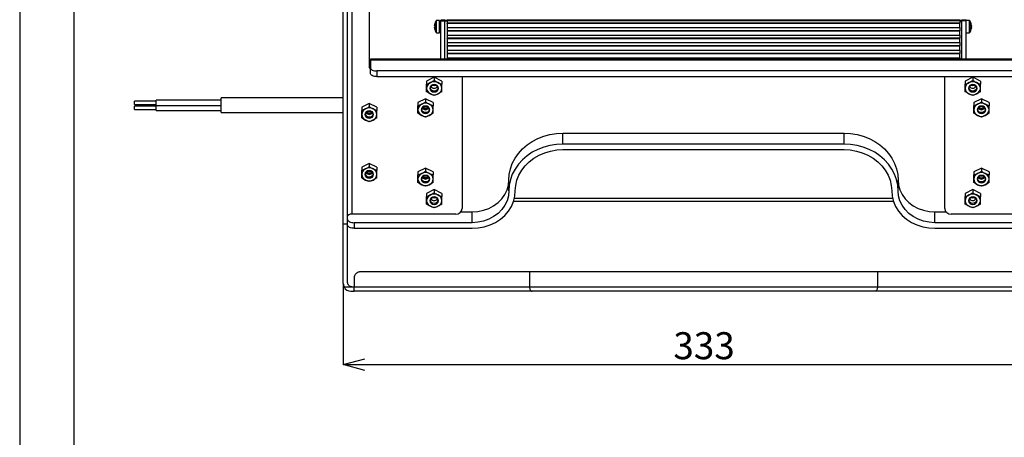
# Model space of a CAD drawing. Extents: x 25 to 435, y 25 to 312.
# Drawn here: x 25 to 116, y 170 to 209 of the extents above; entities that cross this region are included whole.
import ezdxf

# ---------------------------------------------------------------- set-up
doc = ezdxf.new("R2010")
doc.units = 0
doc.header["$LTSCALE"] = 5
doc.header["$PDSIZE"] = -1
doc.linetypes.add('SLD-実線', pattern=[0])
doc.layers.get('0').update_dxf_attribs({"linetype": 'CONTINUOUS'})
doc.layers.get('DEFPOINTS').update_dxf_attribs({"linetype": 'CONTINUOUS'})
doc.layers.add('図枠', color=7, linetype='SLD-実線')
doc.layers.add('寸法', color=7, linetype='SLD-実線')
doc.styles.add('SLDTEXTSTYLE1', font='MS UI Gothic.ttf')
doc.dimstyles.new('承認図5', dxfattribs={"dimtxt": 2.5, "dimasz": 2, "dimexe": 0, "dimexo": 0.0625, "dimgap": 0.5, "dimtad": 1, "dimdec": 0, "dimlfac": 5, "dimrnd": 1e-09, "dimzin": 12, "dimtxsty": 'SLDTEXTSTYLE1', "dimblk1": 'OPEN30', "dimblk2": 'OPEN30', "dimsah": 1, "dimcen": 0.1, "dimclrd": 256, "dimclre": 256, "dimclrt": 256, "dimazin": 3, "dimtfac": 1, "dimtdec": 0, "dimtmove": 0, "dimatfit": 3, "dimtolj": 1, "dimtzin": 12})

# ---------------------------------------------------------------- blocks, each defined once
blk = doc.blocks.new('_OPEN30')
at = {"color": 0, "linetype": 'BYBLOCK'}
for p, q in [((-1, 0.267949), (0, 0)), ((0, 0), (-1, -0.267949)), ((0, 0), (-1, 0))]:
    blk.add_line(p, q, dxfattribs=at)
blk = doc.blocks.new('*D121')
at = {"layer": 'DEFPOINTS', "color": 0}
for p in [(54.924, 184.153), (121.524, 184.153), (121.524, 176.665)]:
    blk.add_point(p, dxfattribs=at)
at = {"layer": '寸法'}
for p, q in [((54.924, 184.09), (54.924, 176.665)), ((121.524, 184.09), (121.524, 176.665)), ((56.924, 176.665), (119.524, 176.665))]:
    blk.add_line(p, q, dxfattribs=at)
at = {"layer": '寸法', "xscale": 2, "yscale": 2, "zscale": 2, "rotation": 180}
blk.add_blockref('_OPEN30', (54.924, 176.665), dxfattribs=at)
at = {"layer": '寸法', "xscale": 2, "yscale": 2, "zscale": 2}
blk.add_blockref('_OPEN30', (121.524, 176.665), dxfattribs=at)
at = {"layer": '寸法', "insert": (88.276, 179.665), "char_height": 2.5, "attachment_point": 2, "style": 'SLDTEXTSTYLE1'}
blk.add_mtext('\\A1;333', dxfattribs=at)

msp = doc.modelspace()

# ---------------------------------------------------------------- linework, layer by layer
for p, q in [((55.724, 229.997), (55.724, 190.591)), ((57.324, 229.997), (57.324, 204.101)), ((54.924, 189.645), (54.924, 229.12)), ((55.324, 189.645), (55.324, 229.12)), ((63.824, 208.481), (63.545, 208.481)), ((63.545, 208.476), (63.545, 208.481)), ((63.824, 208.476), (63.824, 208.481)), ((64.324, 208.521), (63.924, 208.521)), ((63.924, 208.441), (63.924, 208.521)), ((64.324, 208.441), (64.324, 208.521)), ((64.524, 208.501), (64.324, 208.501)), ((111.924, 208.521), (64.524, 208.521)), ((64.524, 208.441), (64.524, 208.521)), ((111.924, 208.521), (111.924, 208.441)), ((112.124, 208.501), (111.924, 208.501)), ((112.524, 208.521), (112.124, 208.521)), ((112.124, 208.441), (112.124, 208.521)), ((112.524, 208.441), (112.524, 208.521)), ((112.804, 208.481), (112.524, 208.481)), ((112.804, 208.481), (112.804, 207.361)), ((63.354, 207.98), (63.354, 208.023)), ((63.354, 207.863), (63.354, 207.832)), ((63.354, 207.863), (63.382, 207.862)), ((63.354, 207.8), (63.354, 207.833)), ((63.382, 207.833), (63.354, 207.833)), ((63.499, 208.451), (63.499, 208.456)), ((63.499, 207.386), (63.499, 208.451)), ((63.545, 207.361), (63.545, 208.476)), ((63.824, 207.361), (63.824, 208.476)), ((63.924, 208.421), (63.824, 208.421)), ((63.924, 208.441), (64.324, 208.441)), ((63.924, 204.901), (63.924, 208.441)), ((64.324, 204.901), (64.324, 208.441)), ((64.524, 208.424), (64.324, 208.424)), ((111.924, 208.441), (64.524, 208.441)), ((64.524, 208.441), (64.524, 208.241)), ((111.924, 208.241), (64.524, 208.241)), ((64.524, 208.224), (64.524, 208.241)), ((64.524, 208.224), (64.524, 207.841)), ((111.924, 208.206), (64.524, 208.206)), ((64.524, 207.841), (111.924, 207.841)), ((64.524, 207.841), (64.524, 207.541)), ((111.924, 208.441), (111.924, 208.241)), ((111.924, 208.424), (112.124, 208.424)), ((111.924, 208.224), (111.924, 208.241)), ((111.924, 207.841), (111.924, 208.224)), ((111.924, 207.841), (111.924, 207.541)), ((112.524, 208.441), (112.124, 208.441)), ((112.124, 204.901), (112.124, 208.441)), ((112.524, 204.901), (112.524, 208.441)), ((112.849, 208.456), (112.849, 207.386)), ((112.995, 207.801), (112.967, 207.802)), ((112.995, 207.86), (112.97, 207.862)), ((112.995, 208.042), (112.995, 208.056)), ((112.995, 207.982), (112.995, 207.929)), ((112.995, 207.86), (112.995, 207.914)), ((112.995, 207.801), (112.995, 207.786)), ((63.545, 207.361), (63.824, 207.361)), ((63.824, 207.421), (63.924, 207.421)), ((111.924, 207.541), (64.524, 207.541)), ((64.524, 207.524), (64.524, 207.541)), ((64.524, 207.524), (64.524, 207.141)), ((111.924, 207.506), (64.524, 207.506)), ((64.524, 207.141), (111.924, 207.141)), ((64.524, 207.141), (64.524, 206.841)), ((111.924, 206.841), (64.524, 206.841)), ((64.524, 206.824), (64.524, 206.841)), ((64.524, 206.824), (64.524, 206.441)), ((111.924, 206.806), (64.524, 206.806)), ((111.924, 207.524), (111.924, 207.541)), ((111.924, 207.141), (111.924, 207.524)), ((111.924, 207.141), (111.924, 206.841)), ((111.924, 206.824), (111.924, 206.841)), ((111.924, 206.441), (111.924, 206.824)), ((112.524, 207.361), (112.804, 207.361)), ((64.524, 206.441), (111.924, 206.441)), ((64.524, 206.441), (64.524, 206.141)), ((111.924, 206.141), (64.524, 206.141)), ((64.524, 206.124), (64.524, 206.141)), ((64.524, 206.124), (64.524, 205.741)), ((111.924, 206.106), (64.524, 206.106)), ((111.924, 206.441), (111.924, 206.141)), ((111.924, 206.124), (111.924, 206.141)), ((111.924, 205.741), (111.924, 206.124)), ((119.024, 204.901), (57.424, 204.901)), ((57.424, 204.82), (57.424, 204.901)), ((64.524, 205.741), (64.524, 205.441)), ((64.524, 205.741), (111.924, 205.741)), ((64.524, 205.424), (64.524, 205.441)), ((111.924, 205.441), (64.524, 205.441)), ((64.524, 205.424), (64.524, 205.041)), ((111.924, 205.406), (64.524, 205.406)), ((64.524, 205.041), (111.924, 205.041)), ((64.524, 205.041), (64.524, 204.901)), ((111.924, 205.741), (111.924, 205.441)), ((111.924, 205.424), (111.924, 205.441)), ((111.924, 205.041), (111.924, 205.424)), ((111.924, 205.041), (111.924, 204.901)), ((57.324, 204.514), (57.424, 204.514)), ((57.324, 204.301), (57.424, 204.301)), ((57.324, 204.101), (57.424, 204.101)), ((57.424, 204.82), (57.424, 204.12)), ((119.024, 204.82), (57.424, 204.82)), ((57.424, 203.601), (57.424, 204.12)), ((58.024, 203.82), (58.024, 203.301)), ((118.424, 203.82), (58.024, 203.82)), ((58.024, 203.301), (118.424, 203.301)), ((63.324, 203.242), (62.624, 202.892)), ((64.024, 202.892), (63.324, 203.242)), ((63.324, 203.242), (63.324, 202.953)), ((65.924, 203.301), (65.924, 191.11)), ((110.524, 191.11), (110.524, 203.301)), ((113.124, 203.242), (112.424, 202.892)), ((113.824, 202.892), (113.124, 203.242)), ((113.124, 203.242), (113.124, 202.953)), ((62.624, 202.892), (62.624, 202.603)), ((64.024, 202.892), (64.024, 202.603)), ((112.424, 202.892), (112.424, 202.603)), ((113.824, 202.892), (113.824, 202.603)), ((54.924, 201.326), (43.624, 201.326)), ((43.624, 201.235), (43.624, 201.326)), ((43.624, 199.966), (43.624, 201.235)), ((62.524, 201.25), (61.824, 200.9)), ((63.224, 200.9), (62.524, 201.25)), ((62.524, 201.25), (62.524, 200.961)), ((113.924, 201.25), (113.224, 200.9)), ((114.624, 200.9), (113.924, 201.25)), ((113.924, 201.25), (113.924, 200.961)), ((37.624, 201.021), (35.624, 201.021)), ((35.624, 201.001), (35.624, 201.021)), ((35.624, 200.721), (35.624, 201.001)), ((35.624, 200.721), (37.624, 200.721)), ((37.624, 200.57), (35.624, 200.57)), ((35.624, 200.55), (35.624, 200.57)), ((35.624, 200.27), (35.624, 200.55)), ((43.624, 201.121), (37.624, 201.121)), ((37.624, 201.087), (37.624, 201.121)), ((37.624, 200.621), (37.624, 201.087)), ((37.624, 200.621), (43.624, 200.621)), ((37.624, 200.17), (37.624, 200.621)), ((57.324, 200.817), (56.624, 200.467)), ((56.624, 200.467), (56.624, 200.178)), ((58.024, 200.467), (57.324, 200.817)), ((57.324, 200.817), (57.324, 200.528)), ((58.024, 200.467), (58.024, 200.178)), ((61.824, 200.9), (61.824, 200.611)), ((63.224, 200.9), (63.224, 200.611)), ((113.224, 200.9), (113.224, 200.611)), ((114.624, 200.9), (114.624, 200.611)), ((35.624, 200.27), (37.624, 200.27)), ((37.624, 200.17), (43.624, 200.17)), ((43.624, 199.966), (54.924, 199.966)), ((75.224, 198.065), (101.224, 198.065)), ((75.224, 197.065), (75.224, 198.065)), ((101.224, 197.065), (101.224, 198.065)), ((101.224, 197.065), (75.224, 197.065)), ((75.224, 196.546), (101.224, 196.546)), ((57.324, 195.274), (56.624, 194.924)), ((56.624, 194.924), (56.624, 194.636)), ((58.024, 194.924), (57.324, 195.274)), ((57.324, 195.274), (57.324, 194.986)), ((58.024, 194.924), (58.024, 194.636)), ((62.524, 194.841), (61.824, 194.491)), ((63.224, 194.491), (62.524, 194.841)), ((62.524, 194.841), (62.524, 194.553)), ((113.924, 194.841), (113.224, 194.491)), ((114.624, 194.491), (113.924, 194.841)), ((113.924, 194.841), (113.924, 194.553)), ((61.824, 194.491), (61.824, 194.203)), ((63.224, 194.491), (63.224, 194.203)), ((113.224, 194.491), (113.224, 194.203)), ((114.624, 194.491), (114.624, 194.203)), ((70.224, 192.735), (70.224, 193.735)), ((106.224, 192.735), (106.224, 193.735)), ((63.324, 192.849), (62.624, 192.499)), ((62.624, 192.499), (62.624, 192.211)), ((64.024, 192.499), (63.324, 192.849)), ((63.324, 192.849), (63.324, 192.561)), ((64.024, 192.499), (64.024, 192.211)), ((113.124, 192.849), (112.424, 192.499)), ((112.424, 192.499), (112.424, 192.211)), ((113.824, 192.499), (113.124, 192.849)), ((113.124, 192.849), (113.124, 192.561)), ((113.824, 192.499), (113.824, 192.211)), ((70.666, 191.77), (105.783, 191.77)), ((70.75, 192.07), (105.699, 192.07)), ((65.324, 190.591), (55.724, 190.591)), ((65.797, 190.791), (66.824, 190.791)), ((66.824, 189.791), (66.824, 190.791)), ((109.624, 190.791), (110.651, 190.791)), ((109.624, 189.791), (109.624, 190.791)), ((120.724, 190.591), (111.124, 190.591)), ((55.324, 189.645), (54.924, 189.645)), ((54.924, 184.153), (54.924, 189.645)), ((55.324, 184.253), (55.324, 189.645)), ((55.924, 189.791), (55.924, 189.271)), ((66.824, 189.791), (55.924, 189.791)), ((120.524, 189.791), (109.624, 189.791)), ((55.924, 189.271), (66.824, 189.271)), ((109.624, 189.271), (120.524, 189.271)), ((72.138, 185.253), (56.524, 185.253)), ((72.138, 185.253), (72.138, 183.853)), ((104.311, 185.253), (72.138, 185.253)), ((104.311, 185.253), (104.311, 183.853)), ((119.924, 185.253), (104.311, 185.253)), ((55.924, 184.653), (55.924, 183.853)), ((54.992, 183.853), (55.724, 183.853)), ((55.624, 183.453), (55.924, 183.453)), ((55.724, 183.853), (55.924, 183.853)), ((55.924, 183.853), (72.138, 183.853)), ((55.924, 183.453), (55.924, 183.853)), ((72.372, 183.453), (55.924, 183.453)), ((72.138, 183.853), (104.311, 183.853)), ((104.076, 183.453), (72.372, 183.453)), ((120.524, 183.453), (104.076, 183.453)), ((104.311, 183.853), (120.524, 183.853))]:
    msp.add_line(p, q)
at = {"flags": 128}
for points in [[(57.424, 204.12), (57.436, 204.062), (57.47, 204.005), (57.526, 203.954), (57.6, 203.908), (57.691, 203.871), (57.795, 203.843), (57.907, 203.826), (58.024, 203.82)], [(58.024, 203.301), (57.907, 203.306), (57.795, 203.323), (57.691, 203.351), (57.6, 203.389), (57.526, 203.434), (57.47, 203.486), (57.436, 203.542), (57.424, 203.601)], [(63.724, 202.222), (63.694, 202.354), (63.607, 202.467), (63.477, 202.542), (63.324, 202.568), (63.171, 202.542), (63.042, 202.467), (62.955, 202.354), (62.924, 202.222), (62.955, 202.089), (63.042, 201.977), (63.171, 201.902), (63.324, 201.875), (63.477, 201.902), (63.607, 201.977), (63.694, 202.089), (63.724, 202.222)], [(63.654, 202.246), (63.629, 202.137), (63.558, 202.044), (63.451, 201.982), (63.324, 201.961), (63.198, 201.982), (63.091, 202.044), (63.02, 202.137), (62.994, 202.246), (63.02, 202.356), (63.091, 202.448), (63.198, 202.51), (63.324, 202.532), (63.451, 202.51), (63.558, 202.448), (63.629, 202.356), (63.654, 202.246)], [(63.324, 202.457), (63.152, 202.487), (63.148, 202.488)], [(63.5, 202.488), (63.497, 202.487), (63.324, 202.457)], [(113.524, 202.222), (113.494, 202.354), (113.407, 202.467), (113.277, 202.542), (113.124, 202.568), (112.971, 202.542), (112.842, 202.467), (112.755, 202.354), (112.724, 202.222), (112.755, 202.089), (112.842, 201.977), (112.971, 201.902), (113.124, 201.875), (113.277, 201.902), (113.407, 201.977), (113.494, 202.089), (113.524, 202.222)], [(113.454, 202.246), (113.429, 202.137), (113.358, 202.044), (113.251, 201.982), (113.124, 201.961), (112.998, 201.982), (112.891, 202.044), (112.82, 202.137), (112.794, 202.246), (112.82, 202.356), (112.891, 202.448), (112.998, 202.51), (113.124, 202.532), (113.251, 202.51), (113.358, 202.448), (113.429, 202.356), (113.454, 202.246)], [(113.124, 202.457), (112.952, 202.487), (112.948, 202.488)], [(113.3, 202.488), (113.297, 202.487), (113.124, 202.457)], [(62.924, 200.23), (62.894, 200.362), (62.807, 200.475), (62.677, 200.55), (62.524, 200.576), (62.371, 200.55), (62.242, 200.475), (62.155, 200.362), (62.124, 200.23), (62.155, 200.097), (62.242, 199.985), (62.371, 199.91), (62.524, 199.884), (62.677, 199.91), (62.807, 199.985), (62.894, 200.097), (62.924, 200.23)], [(62.854, 200.254), (62.829, 200.145), (62.758, 200.052), (62.651, 199.99), (62.524, 199.969), (62.398, 199.99), (62.291, 200.052), (62.22, 200.145), (62.194, 200.254), (62.22, 200.364), (62.291, 200.457), (62.398, 200.518), (62.524, 200.54), (62.651, 200.518), (62.758, 200.457), (62.829, 200.364), (62.854, 200.254)], [(62.524, 200.36), (62.352, 200.39), (62.265, 200.431)], [(62.524, 200.287), (62.331, 200.318), (62.267, 200.344)], [(62.784, 200.431), (62.697, 200.39), (62.524, 200.36)], [(62.781, 200.344), (62.718, 200.318), (62.524, 200.287)], [(114.324, 200.23), (114.294, 200.362), (114.207, 200.475), (114.077, 200.55), (113.924, 200.576), (113.771, 200.55), (113.642, 200.475), (113.555, 200.362), (113.524, 200.23), (113.555, 200.097), (113.642, 199.985), (113.771, 199.91), (113.924, 199.884), (114.077, 199.91), (114.207, 199.985), (114.294, 200.097), (114.324, 200.23)], [(114.254, 200.254), (114.229, 200.145), (114.158, 200.052), (114.051, 199.99), (113.924, 199.969), (113.798, 199.99), (113.691, 200.052), (113.62, 200.145), (113.594, 200.254), (113.62, 200.364), (113.691, 200.457), (113.798, 200.518), (113.924, 200.54), (114.051, 200.518), (114.158, 200.457), (114.229, 200.364), (114.254, 200.254)], [(57.724, 199.797), (57.694, 199.929), (57.607, 200.042), (57.477, 200.117), (57.324, 200.143), (57.171, 200.117), (57.042, 200.042), (56.955, 199.929), (56.924, 199.797), (56.955, 199.664), (57.042, 199.552), (57.171, 199.477), (57.324, 199.451), (57.477, 199.477), (57.607, 199.552), (57.694, 199.664), (57.724, 199.797)], [(57.654, 199.821), (57.629, 199.712), (57.558, 199.619), (57.451, 199.557), (57.324, 199.536), (57.198, 199.557), (57.091, 199.619), (57.02, 199.712), (56.994, 199.821), (57.02, 199.931), (57.091, 200.024), (57.198, 200.085), (57.324, 200.107), (57.451, 200.085), (57.558, 200.024), (57.629, 199.931), (57.654, 199.821)], [(57.324, 199.927), (57.152, 199.957), (57.065, 199.998)], [(57.324, 199.854), (57.131, 199.885), (57.067, 199.911)], [(57.584, 199.998), (57.497, 199.957), (57.324, 199.927)], [(57.581, 199.911), (57.518, 199.885), (57.324, 199.854)], [(70.224, 193.735), (70.261, 194.257), (70.37, 194.771), (70.549, 195.271), (70.797, 195.747), (71.109, 196.195), (71.482, 196.607), (71.909, 196.976), (72.384, 197.299), (72.901, 197.569), (73.451, 197.784), (74.028, 197.939), (74.622, 198.034), (75.224, 198.065)], [(101.224, 198.065), (101.827, 198.034), (102.421, 197.939), (102.997, 197.784), (103.548, 197.569), (104.065, 197.299), (104.54, 196.976), (104.967, 196.607), (105.339, 196.195), (105.652, 195.747), (105.899, 195.271), (106.079, 194.771), (106.188, 194.257), (106.224, 193.735)], [(75.224, 197.065), (74.622, 197.034), (74.028, 196.939), (73.451, 196.784), (72.901, 196.569), (72.384, 196.299), (71.909, 195.976), (71.482, 195.607), (71.109, 195.195), (70.797, 194.747), (70.549, 194.271), (70.37, 193.771), (70.261, 193.257), (70.224, 192.735)], [(106.224, 192.735), (106.188, 193.257), (106.079, 193.771), (105.899, 194.271), (105.652, 194.747), (105.339, 195.195), (104.967, 195.607), (104.54, 195.976), (104.065, 196.299), (103.548, 196.569), (102.997, 196.784), (102.421, 196.939), (101.827, 197.034), (101.224, 197.065)], [(70.824, 192.735), (70.862, 193.232), (70.974, 193.721), (71.159, 194.193), (71.414, 194.64), (71.734, 195.055), (72.113, 195.43), (72.546, 195.758), (73.024, 196.035), (73.541, 196.256), (74.086, 196.416), (74.65, 196.513), (75.224, 196.546)], [(101.224, 196.546), (101.799, 196.513), (102.363, 196.416), (102.908, 196.256), (103.424, 196.035), (103.903, 195.758), (104.336, 195.43), (104.715, 195.055), (105.035, 194.64), (105.289, 194.193), (105.474, 193.721), (105.587, 193.232), (105.624, 192.735)], [(57.724, 194.254), (57.694, 194.387), (57.607, 194.499), (57.477, 194.574), (57.324, 194.601), (57.171, 194.574), (57.042, 194.499), (56.955, 194.387), (56.924, 194.254), (56.955, 194.122), (57.042, 194.009), (57.171, 193.934), (57.324, 193.908), (57.477, 193.934), (57.607, 194.009), (57.694, 194.122), (57.724, 194.254)], [(57.654, 194.279), (57.629, 194.169), (57.558, 194.077), (57.451, 194.015), (57.324, 193.993), (57.198, 194.015), (57.091, 194.077), (57.02, 194.169), (56.994, 194.279), (57.02, 194.388), (57.091, 194.481), (57.198, 194.543), (57.324, 194.565), (57.451, 194.543), (57.558, 194.481), (57.629, 194.388), (57.654, 194.279)], [(57.324, 194.385), (57.152, 194.414), (57.065, 194.456)], [(57.324, 194.311), (57.131, 194.342), (57.067, 194.368)], [(57.584, 194.456), (57.497, 194.414), (57.324, 194.385)], [(57.581, 194.368), (57.518, 194.342), (57.324, 194.311)], [(62.924, 193.821), (62.894, 193.954), (62.807, 194.066), (62.677, 194.141), (62.524, 194.168), (62.371, 194.141), (62.242, 194.066), (62.155, 193.954), (62.124, 193.821), (62.155, 193.689), (62.242, 193.576), (62.371, 193.501), (62.524, 193.475), (62.677, 193.501), (62.807, 193.576), (62.894, 193.689), (62.924, 193.821)], [(62.854, 193.846), (62.829, 193.736), (62.758, 193.644), (62.651, 193.582), (62.524, 193.56), (62.398, 193.582), (62.291, 193.644), (62.22, 193.736), (62.194, 193.846), (62.22, 193.955), (62.291, 194.048), (62.398, 194.11), (62.524, 194.132), (62.651, 194.11), (62.758, 194.048), (62.829, 193.955), (62.854, 193.846)], [(62.524, 193.952), (62.352, 193.981), (62.265, 194.023)], [(62.784, 194.023), (62.697, 193.981), (62.524, 193.952)], [(114.324, 193.821), (114.294, 193.954), (114.207, 194.066), (114.077, 194.141), (113.924, 194.168), (113.771, 194.141), (113.642, 194.066), (113.555, 193.954), (113.524, 193.821), (113.555, 193.689), (113.642, 193.576), (113.771, 193.501), (113.924, 193.475), (114.077, 193.501), (114.207, 193.576), (114.294, 193.689), (114.324, 193.821)], [(114.254, 193.846), (114.229, 193.736), (114.158, 193.644), (114.051, 193.582), (113.924, 193.56), (113.798, 193.582), (113.691, 193.644), (113.62, 193.736), (113.594, 193.846), (113.62, 193.955), (113.691, 194.048), (113.798, 194.11), (113.924, 194.132), (114.051, 194.11), (114.158, 194.048), (114.229, 193.955), (114.254, 193.846)], [(113.924, 193.878), (113.731, 193.909), (113.667, 193.935)], [(114.181, 193.935), (114.118, 193.909), (113.924, 193.878)], [(66.824, 190.791), (67.356, 190.827), (67.875, 190.935), (68.368, 191.112), (68.823, 191.353), (69.229, 191.653), (69.575, 192.004), (69.854, 192.398), (70.058, 192.825), (70.183, 193.275), (70.224, 193.735)], [(106.224, 193.735), (106.266, 193.275), (106.391, 192.825), (106.595, 192.398), (106.874, 192.004), (107.22, 191.653), (107.626, 191.353), (108.081, 191.112), (108.574, 190.935), (109.093, 190.827), (109.624, 190.791)], [(63.724, 191.829), (63.694, 191.962), (63.607, 192.074), (63.477, 192.15), (63.324, 192.176), (63.171, 192.15), (63.042, 192.074), (62.955, 191.962), (62.924, 191.829), (62.955, 191.697), (63.042, 191.585), (63.171, 191.509), (63.324, 191.483), (63.477, 191.509), (63.607, 191.585), (63.694, 191.697), (63.724, 191.829)], [(63.654, 191.854), (63.629, 191.745), (63.558, 191.652), (63.451, 191.59), (63.324, 191.568), (63.198, 191.59), (63.091, 191.652), (63.02, 191.745), (62.994, 191.854), (63.02, 191.963), (63.091, 192.056), (63.198, 192.118), (63.324, 192.14), (63.451, 192.118), (63.558, 192.056), (63.629, 191.963), (63.654, 191.854)], [(63.324, 192.065), (63.152, 192.094), (63.148, 192.096)], [(63.499, 192.095), (63.497, 192.094), (63.324, 192.065)], [(63.382, 192.101), (63.377, 192.119), (63.373, 192.137)], [(63.38, 192.106), (63.391, 192.07), (63.391, 192.069)], [(66.824, 189.271), (67.394, 189.306), (67.951, 189.411), (68.486, 189.584), (68.987, 189.821), (69.444, 190.117), (69.847, 190.467), (70.189, 190.862), (70.463, 191.296), (70.662, 191.759), (70.784, 192.242), (70.824, 192.735)], [(70.224, 192.735), (70.183, 192.275), (70.058, 191.825), (69.854, 191.398), (69.575, 191.004), (69.229, 190.653), (68.823, 190.353), (68.368, 190.112), (67.875, 189.935), (67.356, 189.827), (66.824, 189.791)], [(105.624, 192.735), (105.665, 192.242), (105.786, 191.759), (105.986, 191.296), (106.259, 190.862), (106.601, 190.467), (107.005, 190.117), (107.462, 189.821), (107.963, 189.584), (108.497, 189.411), (109.055, 189.306), (109.624, 189.271)], [(109.624, 189.791), (109.093, 189.827), (108.574, 189.935), (108.081, 190.112), (107.626, 190.353), (107.22, 190.653), (106.874, 191.004), (106.595, 191.398), (106.391, 191.825), (106.266, 192.275), (106.224, 192.735)], [(113.524, 191.829), (113.494, 191.962), (113.407, 192.074), (113.277, 192.15), (113.124, 192.176), (112.971, 192.15), (112.842, 192.074), (112.755, 191.962), (112.724, 191.829), (112.755, 191.697), (112.842, 191.585), (112.971, 191.509), (113.124, 191.483), (113.277, 191.509), (113.407, 191.585), (113.494, 191.697), (113.524, 191.829)], [(113.454, 191.854), (113.429, 191.745), (113.358, 191.652), (113.251, 191.59), (113.124, 191.568), (112.998, 191.59), (112.891, 191.652), (112.82, 191.745), (112.794, 191.854), (112.82, 191.963), (112.891, 192.056), (112.998, 192.118), (113.124, 192.14), (113.251, 192.118), (113.358, 192.056), (113.429, 191.963), (113.454, 191.854)], [(113.124, 192.065), (112.952, 192.094), (112.949, 192.095)], [(113.3, 192.096), (113.297, 192.094), (113.124, 192.065)], [(55.724, 190.591), (55.646, 190.587), (55.571, 190.575), (55.502, 190.557), (55.442, 190.532), (55.392, 190.502), (55.355, 190.467), (55.332, 190.43), (55.324, 190.391)], [(55.324, 190.091), (55.336, 190.032), (55.37, 189.976), (55.426, 189.924), (55.5, 189.879), (55.591, 189.841), (55.695, 189.813), (55.807, 189.796), (55.924, 189.791)], [(55.924, 189.271), (55.807, 189.277), (55.695, 189.294), (55.591, 189.322), (55.5, 189.359), (55.426, 189.404), (55.37, 189.456), (55.336, 189.512), (55.324, 189.571)], [(72.138, 183.853), (72.142, 183.775), (72.155, 183.699), (72.177, 183.63), (72.206, 183.57), (72.242, 183.52), (72.283, 183.483), (72.327, 183.46), (72.372, 183.453)], [(104.311, 183.853), (104.307, 183.775), (104.293, 183.699), (104.272, 183.63), (104.242, 183.57), (104.207, 183.52), (104.166, 183.483), (104.122, 183.46), (104.076, 183.453)]]:
    msp.add_lwpolyline(points, dxfattribs=at)
for centre, radius, start, end in [((63.545, 208.427), 0.054, 90, 147.66397), ((112.804, 208.427), 0.054, 32.33603, 90), ((64.328, 207.931), 0.981, 164.6842, 173.43927), ((64.328, 207.911), 0.981, 164.6842, 173.43927), ((63.418, 208.043), 0.0897, 224.47447, 246.63074), ((63.418, 207.8), 0.0896, 113.36916, 135.52972), ((63.418, 207.896), 0.0896, 224.47028, 246.63084), ((64.328, 207.912), 0.981, 186.56066, 195.31609), ((63.4, 208.18), 0.0201, 151.07849, 208.92151), ((64.462, 207.956), 1.083, 179.69868, 181.8285), ((64.456, 207.887), 1.077, 176.09337, 183.90663), ((63.395, 207.661), 0.0152, 176.6427, 213.43011), ((64.344, 207.921), 1, 147.66397, 164.66078), ((64.344, 207.921), 1, 195.33922, 212.33603), ((112.004, 207.921), 1, 8.51104, 32.33603), ((112.004, 207.921), 1, 327.66397, 351.48896), ((112.24, 207.956), 0.762, 7.51958, 17.42921), ((112.695, 208.147), 0.275, 352.26205, 7.73795), ((112.24, 207.882), 0.762, 7.51956, 17.42894), ((112.712, 207.995), 0.291, 331.19393, 346.87508), ((112.147, 207.791), 0.822, 355.52854, 4.47146), ((112.712, 207.867), 0.291, 331.19338, 346.87562), ((112.246, 207.959), 0.756, 347.90884, 352.49826), ((63.545, 207.415), 0.054, 212.33603, 270), ((112.804, 207.415), 0.054, 270, 327.66397), ((63.222, 202.203), 0.598, 114.44778, 178.17194), ((63.222, 202.241), 0.598, 181.82813, 245.55231), ((63.324, 202.036), 0.793, 63.79843, 116.20157), ((63.324, 202.575), 0.351, 213.78516, 326.21484), ((63.427, 202.203), 0.598, 1.82793, 65.55213), ((63.427, 202.241), 0.598, 294.44779, 358.172), ((113.022, 202.203), 0.598, 114.44787, 178.17207), ((113.022, 202.241), 0.598, 181.828, 245.55221), ((113.124, 202.036), 0.793, 63.79843, 116.20157), ((113.124, 202.575), 0.351, 213.78516, 326.21484), ((113.227, 202.203), 0.598, 1.82806, 65.55222), ((113.227, 202.241), 0.598, 294.44769, 358.17187), ((63.324, 202.408), 0.793, 243.79827, 296.20173), ((113.124, 202.408), 0.793, 243.79827, 296.20173), ((57.222, 199.778), 0.598, 114.44828, 178.17129), ((57.324, 199.611), 0.793, 63.79827, 116.20173), ((57.427, 199.778), 0.598, 1.82871, 65.55172), ((62.422, 200.211), 0.598, 114.44788, 178.17213), ((62.524, 200.044), 0.793, 63.79818, 116.20182), ((62.524, 200.584), 0.351, 213.78419, 326.21581), ((62.627, 200.211), 0.598, 1.82771, 65.55272), ((113.822, 200.211), 0.598, 114.44728, 178.17229), ((113.924, 200.044), 0.793, 63.79818, 116.20182), ((113.924, 200.584), 0.351, 213.78419, 326.21581), ((113.924, 200.865), 0.505, 239.11748, 300.88252), ((113.924, 200.894), 0.607, 244.96276, 295.03724), ((114.027, 200.211), 0.598, 1.82787, 65.55212), ((57.222, 199.816), 0.598, 181.82888, 245.5514), ((57.324, 200.151), 0.351, 213.78516, 326.21484), ((57.427, 199.816), 0.598, 294.4486, 358.17112), ((62.422, 200.249), 0.598, 181.8278, 245.55203), ((62.524, 200.416), 0.793, 243.79833, 296.20167), ((62.627, 200.249), 0.598, 294.44736, 358.17235), ((113.822, 200.249), 0.598, 181.82765, 245.55264), ((113.924, 200.416), 0.793, 243.79833, 296.20167), ((114.027, 200.249), 0.598, 294.44797, 358.1722), ((57.324, 199.983), 0.793, 243.79843, 296.20157), ((57.324, 194.068), 0.793, 63.79835, 116.20165), ((57.222, 194.235), 0.598, 114.44832, 178.17132), ((57.222, 194.273), 0.598, 181.8288, 245.55156), ((57.324, 194.608), 0.351, 213.78516, 326.21484), ((57.427, 194.235), 0.598, 1.82868, 65.55168), ((57.427, 194.273), 0.598, 294.44844, 358.1712), ((62.422, 193.802), 0.598, 114.44793, 178.17216), ((62.524, 193.635), 0.793, 63.79805, 116.20195), ((62.524, 194.175), 0.351, 213.7847, 326.2153), ((62.524, 194.485), 0.607, 244.96276, 295.03724), ((62.627, 193.802), 0.598, 1.82768, 65.55268), ((113.822, 193.802), 0.598, 114.44732, 178.17232), ((113.924, 193.635), 0.793, 63.79805, 116.20195), ((113.924, 194.175), 0.351, 213.7847, 326.2153), ((113.924, 194.456), 0.505, 239.11715, 300.88285), ((114.027, 193.802), 0.598, 1.82784, 65.55207), ((57.324, 194.441), 0.793, 243.79835, 296.20165), ((62.422, 193.84), 0.598, 181.82795, 245.55196), ((62.524, 194.008), 0.793, 243.79833, 296.20167), ((62.627, 193.84), 0.598, 294.44744, 358.1722), ((113.822, 193.84), 0.598, 181.8278, 245.55256), ((113.924, 194.008), 0.793, 243.79833, 296.20167), ((114.027, 193.84), 0.598, 294.44804, 358.17205), ((63.222, 191.81), 0.598, 114.44773, 178.1719), ((63.324, 191.643), 0.793, 63.79835, 116.20165), ((63.395, 192.11), 0.0152, 176.64904, 213.42145), ((63.427, 191.81), 0.598, 1.82797, 65.55217), ((113.022, 191.81), 0.598, 114.44783, 178.17203), ((113.124, 191.643), 0.793, 63.79835, 116.20165), ((112.104, 192.37), 1, 342.48083, 346.51042), ((113.227, 191.81), 0.598, 1.8281, 65.55227), ((63.222, 191.849), 0.598, 181.82821, 245.55215), ((63.324, 192.016), 0.793, 243.79835, 296.20165), ((63.324, 192.183), 0.351, 213.78516, 326.21484), ((63.427, 191.849), 0.598, 294.44795, 358.17192), ((113.022, 191.849), 0.598, 181.82808, 245.55205), ((113.124, 192.016), 0.793, 243.79835, 296.20165), ((113.124, 192.183), 0.351, 213.78516, 326.21484), ((113.227, 191.849), 0.598, 294.44785, 358.17179), ((65.362, 191.154), 0.564, 266.18861, 355.59815), ((111.087, 191.154), 0.564, 184.40185, 273.81139), ((55.624, 184.153), 0.7, 205.37693, 270)]:
    msp.add_arc(centre, radius, start, end)
for points in [[(62.624, 202.603), (62.739, 202.641), (62.855, 202.687), (62.974, 202.747)], [(63.324, 202.953), (63.439, 202.877), (63.555, 202.806), (63.674, 202.747)], [(112.424, 202.603), (112.539, 202.641), (112.655, 202.687), (112.774, 202.747)], [(113.124, 202.953), (113.239, 202.877), (113.355, 202.806), (113.474, 202.747)], [(63.324, 201.553), (63.21, 201.591), (63.094, 201.637), (62.974, 201.697)], [(64.024, 201.903), (63.91, 201.827), (63.794, 201.756), (63.674, 201.697)], [(113.124, 201.553), (113.01, 201.591), (112.894, 201.637), (112.774, 201.697)], [(113.824, 201.903), (113.71, 201.827), (113.594, 201.756), (113.474, 201.697)], [(56.624, 200.178), (56.739, 200.216), (56.855, 200.262), (56.974, 200.322)], [(57.324, 200.528), (57.439, 200.452), (57.555, 200.382), (57.674, 200.322)], [(61.824, 200.611), (61.939, 200.649), (62.055, 200.695), (62.174, 200.755)], [(62.524, 200.961), (62.639, 200.885), (62.755, 200.815), (62.874, 200.755)], [(113.224, 200.611), (113.339, 200.649), (113.455, 200.695), (113.574, 200.755)], [(113.924, 200.961), (114.039, 200.885), (114.155, 200.815), (114.274, 200.755)], [(58.024, 199.478), (57.91, 199.402), (57.794, 199.332), (57.674, 199.272)], [(62.524, 199.561), (62.41, 199.599), (62.294, 199.645), (62.174, 199.705)], [(63.224, 199.911), (63.11, 199.835), (62.994, 199.765), (62.874, 199.705)], [(113.924, 199.561), (113.81, 199.599), (113.694, 199.645), (113.574, 199.705)], [(114.624, 199.911), (114.51, 199.835), (114.394, 199.765), (114.274, 199.705)], [(57.324, 199.128), (57.21, 199.166), (57.094, 199.212), (56.974, 199.272)], [(57.324, 194.986), (57.439, 194.909), (57.555, 194.839), (57.674, 194.779)], [(56.624, 194.636), (56.739, 194.674), (56.855, 194.72), (56.974, 194.779)], [(58.024, 193.936), (57.91, 193.859), (57.794, 193.789), (57.674, 193.729)], [(61.824, 194.203), (61.939, 194.241), (62.055, 194.287), (62.174, 194.346)], [(62.524, 194.553), (62.639, 194.476), (62.755, 194.406), (62.874, 194.346)], [(113.224, 194.203), (113.339, 194.241), (113.455, 194.287), (113.574, 194.346)], [(113.924, 194.553), (114.039, 194.476), (114.155, 194.406), (114.274, 194.346)], [(57.324, 193.586), (57.21, 193.624), (57.094, 193.67), (56.974, 193.729)], [(62.524, 193.153), (62.41, 193.191), (62.294, 193.237), (62.174, 193.296)], [(63.224, 193.503), (63.11, 193.426), (62.994, 193.356), (62.874, 193.296)], [(113.924, 193.153), (113.81, 193.191), (113.694, 193.237), (113.574, 193.296)], [(114.624, 193.503), (114.51, 193.426), (114.394, 193.356), (114.274, 193.296)], [(62.624, 192.211), (62.739, 192.249), (62.855, 192.295), (62.974, 192.354)], [(63.324, 192.561), (63.439, 192.484), (63.555, 192.414), (63.674, 192.354)], [(112.424, 192.211), (112.539, 192.249), (112.655, 192.295), (112.774, 192.354)], [(113.124, 192.561), (113.239, 192.484), (113.355, 192.414), (113.474, 192.354)], [(63.324, 191.161), (63.21, 191.199), (63.094, 191.245), (62.974, 191.304)], [(64.024, 191.511), (63.91, 191.434), (63.794, 191.364), (63.674, 191.304)], [(113.124, 191.161), (113.01, 191.199), (112.894, 191.245), (112.774, 191.304)], [(113.824, 191.511), (113.71, 191.434), (113.594, 191.364), (113.474, 191.304)]]:
    msp.add_open_spline(points, degree=3)
for points, knots in [([(62.624, 202.222), (62.624, 202.281), (62.624, 202.344), (62.624, 202.472), (62.624, 202.537), (62.624, 202.603)], [0, 0, 0, 0, 0.5, 0.5, 1, 1, 1, 1]), ([(62.624, 201.903), (62.624, 201.95), (62.624, 202.001), (62.624, 202.107), (62.624, 202.163), (62.624, 202.222)], [0, 0, 0, 0, 0.5, 0.5, 1, 1, 1, 1]), ([(62.974, 202.747), (63.034, 202.776), (63.093, 202.809), (63.21, 202.878), (63.267, 202.915), (63.324, 202.953)], [0, 0, 0, 0, 0.5, 0.5, 1, 1, 1, 1]), ([(63.674, 202.747), (63.734, 202.717), (63.793, 202.69), (63.91, 202.643), (63.967, 202.622), (64.024, 202.603)], [0, 0, 0, 0, 0.5, 0.5, 1, 1, 1, 1]), ([(64.024, 202.222), (64.024, 202.281), (64.024, 202.344), (64.024, 202.472), (64.024, 202.537), (64.024, 202.603)], [0, 0, 0, 0, 0.5, 0.5, 1, 1, 1, 1]), ([(64.024, 201.903), (64.024, 201.95), (64.024, 202.001), (64.024, 202.107), (64.024, 202.163), (64.024, 202.222)], [0, 0, 0, 0, 0.5, 0.5, 1, 1, 1, 1]), ([(112.424, 202.222), (112.424, 202.281), (112.424, 202.344), (112.424, 202.472), (112.424, 202.537), (112.424, 202.603)], [0, 0, 0, 0, 0.5, 0.5, 1, 1, 1, 1]), ([(112.424, 201.903), (112.424, 201.95), (112.424, 202.001), (112.424, 202.107), (112.424, 202.163), (112.424, 202.222)], [0, 0, 0, 0, 0.5, 0.5, 1, 1, 1, 1]), ([(112.774, 202.747), (112.834, 202.776), (112.893, 202.809), (113.01, 202.878), (113.067, 202.915), (113.124, 202.953)], [0, 0, 0, 0, 0.5, 0.5, 1, 1, 1, 1]), ([(113.474, 202.747), (113.534, 202.717), (113.593, 202.69), (113.71, 202.643), (113.767, 202.622), (113.824, 202.603)], [0, 0, 0, 0, 0.5, 0.5, 1, 1, 1, 1]), ([(113.824, 202.222), (113.824, 202.281), (113.824, 202.344), (113.824, 202.472), (113.824, 202.537), (113.824, 202.603)], [0, 0, 0, 0, 0.5, 0.5, 1, 1, 1, 1]), ([(113.824, 201.903), (113.824, 201.95), (113.824, 202.001), (113.824, 202.107), (113.824, 202.163), (113.824, 202.222)], [0, 0, 0, 0, 0.5, 0.5, 1, 1, 1, 1]), ([(62.974, 201.697), (62.915, 201.726), (62.856, 201.759), (62.739, 201.828), (62.682, 201.865), (62.624, 201.903)], [0, 0, 0, 0, 0.5, 0.5, 1, 1, 1, 1]), ([(63.674, 201.697), (63.615, 201.667), (63.556, 201.64), (63.439, 201.593), (63.382, 201.572), (63.324, 201.553)], [0, 0, 0, 0, 0.5, 0.5, 1, 1, 1, 1]), ([(112.774, 201.697), (112.715, 201.726), (112.656, 201.759), (112.539, 201.828), (112.482, 201.865), (112.424, 201.903)], [0, 0, 0, 0, 0.5, 0.5, 1, 1, 1, 1]), ([(113.474, 201.697), (113.415, 201.667), (113.356, 201.64), (113.239, 201.593), (113.182, 201.572), (113.124, 201.553)], [0, 0, 0, 0, 0.5, 0.5, 1, 1, 1, 1]), ([(56.974, 200.322), (57.034, 200.352), (57.093, 200.384), (57.21, 200.453), (57.267, 200.49), (57.324, 200.528)], [0, 0, 0, 0, 0.5, 0.5, 1, 1, 1, 1]), ([(57.674, 200.322), (57.734, 200.292), (57.793, 200.266), (57.91, 200.218), (57.967, 200.197), (58.024, 200.178)], [0, 0, 0, 0, 0.5, 0.5, 1, 1, 1, 1]), ([(61.824, 200.23), (61.824, 200.289), (61.824, 200.352), (61.824, 200.48), (61.824, 200.545), (61.824, 200.611)], [0, 0, 0, 0, 0.5, 0.5, 1, 1, 1, 1]), ([(62.174, 200.755), (62.234, 200.785), (62.293, 200.817), (62.41, 200.886), (62.467, 200.923), (62.524, 200.961)], [0, 0, 0, 0, 0.5, 0.5, 1, 1, 1, 1]), ([(62.874, 200.755), (62.934, 200.725), (62.993, 200.699), (63.11, 200.651), (63.167, 200.63), (63.224, 200.611)], [0, 0, 0, 0, 0.5, 0.5, 1, 1, 1, 1]), ([(63.224, 200.23), (63.224, 200.289), (63.224, 200.352), (63.224, 200.48), (63.224, 200.545), (63.224, 200.611)], [0, 0, 0, 0, 0.5, 0.5, 1, 1, 1, 1]), ([(113.224, 200.23), (113.224, 200.289), (113.224, 200.352), (113.224, 200.48), (113.224, 200.545), (113.224, 200.611)], [0, 0, 0, 0, 0.5, 0.5, 1, 1, 1, 1]), ([(113.574, 200.755), (113.634, 200.785), (113.693, 200.817), (113.81, 200.886), (113.867, 200.923), (113.924, 200.961)], [0, 0, 0, 0, 0.5, 0.5, 1, 1, 1, 1]), ([(114.274, 200.755), (114.334, 200.725), (114.393, 200.699), (114.51, 200.651), (114.567, 200.63), (114.624, 200.611)], [0, 0, 0, 0, 0.5, 0.5, 1, 1, 1, 1]), ([(114.624, 200.23), (114.624, 200.289), (114.624, 200.352), (114.624, 200.48), (114.624, 200.545), (114.624, 200.611)], [0, 0, 0, 0, 0.5, 0.5, 1, 1, 1, 1]), ([(56.624, 199.797), (56.624, 199.856), (56.624, 199.919), (56.624, 200.047), (56.624, 200.112), (56.624, 200.178)], [0, 0, 0, 0, 0.5, 0.5, 1, 1, 1, 1]), ([(56.624, 199.478), (56.624, 199.526), (56.624, 199.576), (56.624, 199.682), (56.624, 199.738), (56.624, 199.797)], [0, 0, 0, 0, 0.5, 0.5, 1, 1, 1, 1]), ([(56.974, 199.272), (56.915, 199.302), (56.856, 199.334), (56.739, 199.403), (56.682, 199.44), (56.624, 199.478)], [0, 0, 0, 0, 0.5, 0.5, 1, 1, 1, 1]), ([(58.024, 199.797), (58.024, 199.856), (58.024, 199.919), (58.024, 200.047), (58.024, 200.112), (58.024, 200.178)], [0, 0, 0, 0, 0.5, 0.5, 1, 1, 1, 1]), ([(58.024, 199.478), (58.024, 199.526), (58.024, 199.576), (58.024, 199.682), (58.024, 199.738), (58.024, 199.797)], [0, 0, 0, 0, 0.5, 0.5, 1, 1, 1, 1]), ([(61.824, 199.911), (61.824, 199.959), (61.824, 200.009), (61.824, 200.115), (61.824, 200.171), (61.824, 200.23)], [0, 0, 0, 0, 0.5, 0.5, 1, 1, 1, 1]), ([(62.174, 199.705), (62.115, 199.735), (62.056, 199.767), (61.939, 199.836), (61.882, 199.873), (61.824, 199.911)], [0, 0, 0, 0, 0.5, 0.5, 1, 1, 1, 1]), ([(62.874, 199.705), (62.815, 199.675), (62.756, 199.649), (62.639, 199.601), (62.582, 199.58), (62.524, 199.561)], [0, 0, 0, 0, 0.5, 0.5, 1, 1, 1, 1]), ([(63.224, 199.911), (63.224, 199.959), (63.224, 200.009), (63.224, 200.115), (63.224, 200.171), (63.224, 200.23)], [0, 0, 0, 0, 0.5, 0.5, 1, 1, 1, 1]), ([(113.224, 199.911), (113.224, 199.959), (113.224, 200.009), (113.224, 200.115), (113.224, 200.171), (113.224, 200.23)], [0, 0, 0, 0, 0.5, 0.5, 1, 1, 1, 1]), ([(113.574, 199.705), (113.515, 199.735), (113.456, 199.767), (113.339, 199.836), (113.282, 199.873), (113.224, 199.911)], [0, 0, 0, 0, 0.5, 0.5, 1, 1, 1, 1]), ([(114.274, 199.705), (114.215, 199.675), (114.156, 199.649), (114.039, 199.601), (113.982, 199.58), (113.924, 199.561)], [0, 0, 0, 0, 0.5, 0.5, 1, 1, 1, 1]), ([(114.624, 199.911), (114.624, 199.959), (114.624, 200.009), (114.624, 200.115), (114.624, 200.171), (114.624, 200.23)], [0, 0, 0, 0, 0.5, 0.5, 1, 1, 1, 1]), ([(57.674, 199.272), (57.615, 199.242), (57.556, 199.216), (57.439, 199.168), (57.382, 199.147), (57.324, 199.128)], [0, 0, 0, 0, 0.5, 0.5, 1, 1, 1, 1]), ([(56.974, 194.779), (57.034, 194.809), (57.093, 194.842), (57.21, 194.911), (57.267, 194.948), (57.324, 194.986)], [0, 0, 0, 0, 0.5, 0.5, 1, 1, 1, 1]), ([(56.624, 194.254), (56.624, 194.314), (56.624, 194.377), (56.624, 194.504), (56.624, 194.57), (56.624, 194.636)], [0, 0, 0, 0, 0.5, 0.5, 1, 1, 1, 1]), ([(56.624, 193.936), (56.624, 193.983), (56.624, 194.033), (56.624, 194.139), (56.624, 194.195), (56.624, 194.254)], [0, 0, 0, 0, 0.5, 0.5, 1, 1, 1, 1]), ([(56.974, 193.729), (56.915, 193.759), (56.856, 193.792), (56.739, 193.861), (56.682, 193.898), (56.624, 193.936)], [0, 0, 0, 0, 0.5, 0.5, 1, 1, 1, 1]), ([(57.674, 194.779), (57.734, 194.75), (57.793, 194.723), (57.91, 194.676), (57.967, 194.655), (58.024, 194.636)], [0, 0, 0, 0, 0.5, 0.5, 1, 1, 1, 1]), ([(58.024, 194.254), (58.024, 194.314), (58.024, 194.377), (58.024, 194.504), (58.024, 194.57), (58.024, 194.636)], [0, 0, 0, 0, 0.5, 0.5, 1, 1, 1, 1]), ([(58.024, 193.936), (58.024, 193.983), (58.024, 194.033), (58.024, 194.139), (58.024, 194.195), (58.024, 194.254)], [0, 0, 0, 0, 0.5, 0.5, 1, 1, 1, 1]), ([(61.824, 193.821), (61.824, 193.881), (61.824, 193.944), (61.824, 194.071), (61.824, 194.137), (61.824, 194.203)], [0, 0, 0, 0, 0.5, 0.5, 1, 1, 1, 1]), ([(62.174, 194.346), (62.234, 194.376), (62.293, 194.409), (62.41, 194.478), (62.467, 194.515), (62.524, 194.553)], [0, 0, 0, 0, 0.5, 0.5, 1, 1, 1, 1]), ([(62.874, 194.346), (62.934, 194.317), (62.993, 194.29), (63.11, 194.243), (63.167, 194.222), (63.224, 194.203)], [0, 0, 0, 0, 0.5, 0.5, 1, 1, 1, 1]), ([(63.224, 193.821), (63.224, 193.881), (63.224, 193.944), (63.224, 194.071), (63.224, 194.137), (63.224, 194.203)], [0, 0, 0, 0, 0.5, 0.5, 1, 1, 1, 1]), ([(113.224, 193.821), (113.224, 193.881), (113.224, 193.944), (113.224, 194.071), (113.224, 194.137), (113.224, 194.203)], [0, 0, 0, 0, 0.5, 0.5, 1, 1, 1, 1]), ([(113.574, 194.346), (113.634, 194.376), (113.693, 194.409), (113.81, 194.478), (113.867, 194.515), (113.924, 194.553)], [0, 0, 0, 0, 0.5, 0.5, 1, 1, 1, 1]), ([(114.274, 194.346), (114.334, 194.317), (114.393, 194.29), (114.51, 194.243), (114.567, 194.222), (114.624, 194.203)], [0, 0, 0, 0, 0.5, 0.5, 1, 1, 1, 1]), ([(114.624, 193.821), (114.624, 193.881), (114.624, 193.944), (114.624, 194.071), (114.624, 194.137), (114.624, 194.203)], [0, 0, 0, 0, 0.5, 0.5, 1, 1, 1, 1]), ([(57.674, 193.729), (57.615, 193.7), (57.556, 193.673), (57.439, 193.626), (57.382, 193.605), (57.324, 193.586)], [0, 0, 0, 0, 0.5, 0.5, 1, 1, 1, 1]), ([(61.824, 193.503), (61.824, 193.55), (61.824, 193.6), (61.824, 193.706), (61.824, 193.762), (61.824, 193.821)], [0, 0, 0, 0, 0.5, 0.5, 1, 1, 1, 1]), ([(62.174, 193.296), (62.115, 193.326), (62.056, 193.359), (61.939, 193.428), (61.882, 193.465), (61.824, 193.503)], [0, 0, 0, 0, 0.5, 0.5, 1, 1, 1, 1]), ([(62.874, 193.296), (62.815, 193.267), (62.756, 193.24), (62.639, 193.193), (62.582, 193.172), (62.524, 193.153)], [0, 0, 0, 0, 0.5, 0.5, 1, 1, 1, 1]), ([(63.224, 193.503), (63.224, 193.55), (63.224, 193.6), (63.224, 193.706), (63.224, 193.762), (63.224, 193.821)], [0, 0, 0, 0, 0.5, 0.5, 1, 1, 1, 1]), ([(113.224, 193.503), (113.224, 193.55), (113.224, 193.6), (113.224, 193.706), (113.224, 193.762), (113.224, 193.821)], [0, 0, 0, 0, 0.5, 0.5, 1, 1, 1, 1]), ([(113.574, 193.296), (113.515, 193.326), (113.456, 193.359), (113.339, 193.428), (113.282, 193.465), (113.224, 193.503)], [0, 0, 0, 0, 0.5, 0.5, 1, 1, 1, 1]), ([(114.274, 193.296), (114.215, 193.267), (114.156, 193.24), (114.039, 193.193), (113.982, 193.172), (113.924, 193.153)], [0, 0, 0, 0, 0.5, 0.5, 1, 1, 1, 1]), ([(114.624, 193.503), (114.624, 193.55), (114.624, 193.6), (114.624, 193.706), (114.624, 193.762), (114.624, 193.821)], [0, 0, 0, 0, 0.5, 0.5, 1, 1, 1, 1]), ([(62.624, 191.829), (62.624, 191.889), (62.624, 191.952), (62.624, 192.08), (62.624, 192.145), (62.624, 192.211)], [0, 0, 0, 0, 0.5, 0.5, 1, 1, 1, 1]), ([(62.974, 192.354), (63.034, 192.384), (63.093, 192.417), (63.21, 192.486), (63.267, 192.523), (63.324, 192.561)], [0, 0, 0, 0, 0.5, 0.5, 1, 1, 1, 1]), ([(63.674, 192.354), (63.734, 192.325), (63.793, 192.298), (63.91, 192.251), (63.967, 192.23), (64.024, 192.211)], [0, 0, 0, 0, 0.5, 0.5, 1, 1, 1, 1]), ([(64.024, 191.829), (64.024, 191.889), (64.024, 191.952), (64.024, 192.08), (64.024, 192.145), (64.024, 192.211)], [0, 0, 0, 0, 0.5, 0.5, 1, 1, 1, 1]), ([(112.424, 191.829), (112.424, 191.889), (112.424, 191.952), (112.424, 192.08), (112.424, 192.145), (112.424, 192.211)], [0, 0, 0, 0, 0.5, 0.5, 1, 1, 1, 1]), ([(112.774, 192.354), (112.834, 192.384), (112.893, 192.417), (113.01, 192.486), (113.067, 192.523), (113.124, 192.561)], [0, 0, 0, 0, 0.5, 0.5, 1, 1, 1, 1]), ([(113.474, 192.354), (113.534, 192.325), (113.593, 192.298), (113.71, 192.251), (113.767, 192.23), (113.824, 192.211)], [0, 0, 0, 0, 0.5, 0.5, 1, 1, 1, 1]), ([(113.824, 191.829), (113.824, 191.889), (113.824, 191.952), (113.824, 192.08), (113.824, 192.145), (113.824, 192.211)], [0, 0, 0, 0, 0.5, 0.5, 1, 1, 1, 1]), ([(62.624, 191.511), (62.624, 191.558), (62.624, 191.609), (62.624, 191.715), (62.624, 191.77), (62.624, 191.829)], [0, 0, 0, 0, 0.5, 0.5, 1, 1, 1, 1]), ([(62.974, 191.304), (62.915, 191.334), (62.856, 191.367), (62.739, 191.436), (62.682, 191.473), (62.624, 191.511)], [0, 0, 0, 0, 0.5, 0.5, 1, 1, 1, 1]), ([(63.674, 191.304), (63.615, 191.275), (63.556, 191.248), (63.439, 191.201), (63.382, 191.18), (63.324, 191.161)], [0, 0, 0, 0, 0.5, 0.5, 1, 1, 1, 1]), ([(64.024, 191.511), (64.024, 191.558), (64.024, 191.609), (64.024, 191.715), (64.024, 191.77), (64.024, 191.829)], [0, 0, 0, 0, 0.5, 0.5, 1, 1, 1, 1]), ([(112.424, 191.511), (112.424, 191.558), (112.424, 191.609), (112.424, 191.715), (112.424, 191.77), (112.424, 191.829)], [0, 0, 0, 0, 0.5, 0.5, 1, 1, 1, 1]), ([(112.774, 191.304), (112.715, 191.334), (112.656, 191.367), (112.539, 191.436), (112.482, 191.473), (112.424, 191.511)], [0, 0, 0, 0, 0.5, 0.5, 1, 1, 1, 1]), ([(113.474, 191.304), (113.415, 191.275), (113.356, 191.248), (113.239, 191.201), (113.182, 191.18), (113.124, 191.161)], [0, 0, 0, 0, 0.5, 0.5, 1, 1, 1, 1]), ([(113.824, 191.511), (113.824, 191.558), (113.824, 191.609), (113.824, 191.715), (113.824, 191.77), (113.824, 191.829)], [0, 0, 0, 0, 0.5, 0.5, 1, 1, 1, 1]), ([(56.524, 185.253), (56.485, 185.253), (56.446, 185.249), (56.369, 185.233), (56.331, 185.222), (56.259, 185.192), (56.224, 185.173), (56.159, 185.13), (56.128, 185.105), (56.073, 185.049), (56.048, 185.019), (56.004, 184.954), (55.985, 184.919), (55.94, 184.811), (55.924, 184.732), (55.924, 184.653)], [0, 0, 0, 0, 0.125, 0.125, 0.25, 0.25, 0.375, 0.375, 0.5, 0.5, 0.625, 0.625, 0.75, 0.75, 1, 1, 1, 1]), ([(54.924, 184.153), (54.924, 184.101), (54.93, 184.049), (54.953, 183.949), (54.97, 183.9), (54.992, 183.853)], [0, 0, 0, 0, 0.5, 0.5, 1, 1, 1, 1]), ([(55.724, 183.853), (55.698, 183.853), (55.672, 183.855), (55.621, 183.865), (55.596, 183.873), (55.547, 183.893), (55.524, 183.905), (55.481, 183.934), (55.46, 183.951), (55.405, 184.007), (55.375, 184.051), (55.335, 184.147), (55.324, 184.2), (55.324, 184.253)], [0, 0, 0, 0, 0.125, 0.125, 0.25, 0.25, 0.375, 0.375, 0.5, 0.5, 0.75, 0.75, 1, 1, 1, 1])]:
    msp.add_open_spline(points, degree=3, knots=knots)
at = {"layer": '図枠'}
for p, q in [((25, 312), (25, 25)), ((30, 307), (30, 30))]:
    msp.add_line(p, q, dxfattribs=at)

# ---------------------------------------------------------------- dimensions: what is measured, and where the dimension line sits
at = {"layer": '寸法'}
dim = msp.add_linear_dim(base=(121.524, 176.665), p1=(54.924, 184.153), p2=(121.524, 184.153), dimstyle='承認図5', override={"dimscale": 1, "dimtix": 0, "dimtofl": 1, "dimtmove": 0, "dimatfit": 1}, dxfattribs=at)
dim.commit()
dim.dimension.update_dxf_attribs({"geometry": '*D121', "text_midpoint": (88.276, 176.665), "dimtype": 128})

doc.saveas('drawing.dxf')
